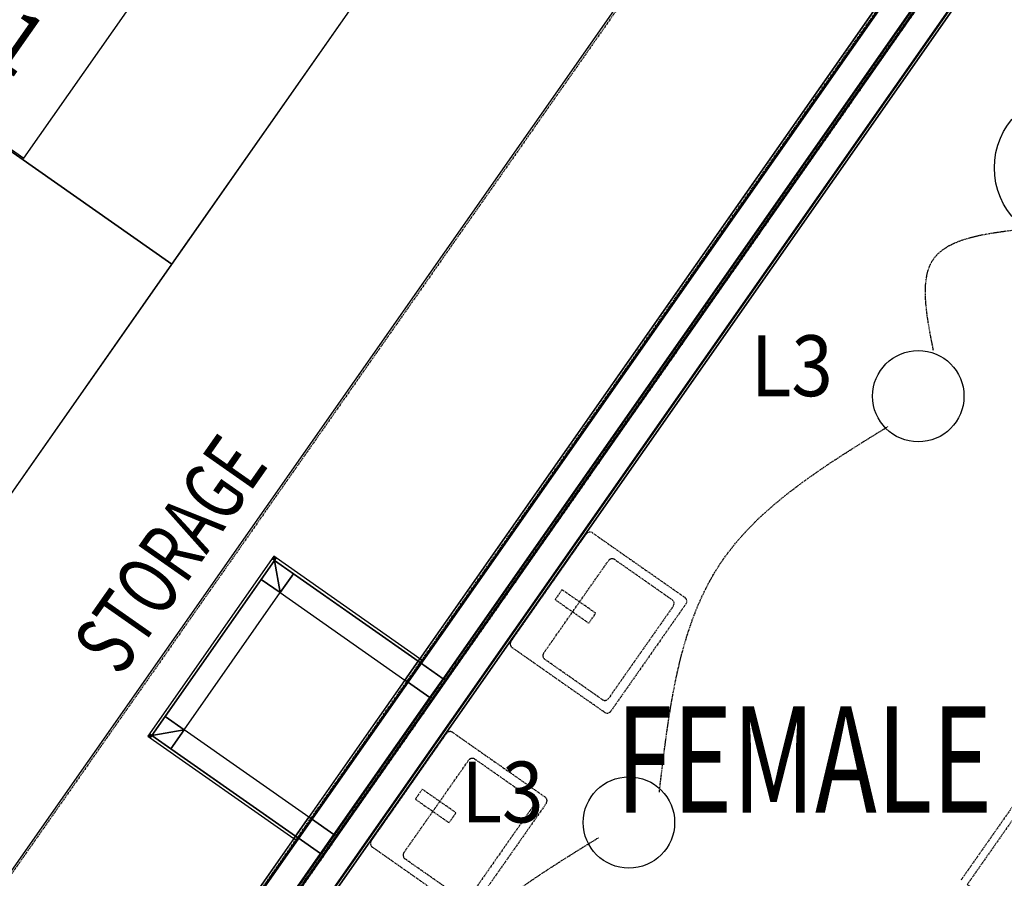
# Model space of a CAD drawing. Extents: x -57363 to 36379, y -8244 to 52568.
# Drawn here: x -4597 to -1365, y 6467 to 9286 of the extents above; entities that cross this region are included whole.
import ezdxf
from ezdxf.enums import TextEntityAlignment as Align

# ---------------------------------------------------------------- set-up
doc = ezdxf.new("R2010")
doc.units = 0
for name, pattern in [('EDG-DASH-3', [4.5, 3, -1.5]), ('X-2439-1C$0$EDG-1DOT-2', [5, 2, -1.4, 0.2, -1.4]), ('X-2439-1C$0$EDG-DASH-3', [4.5, 3, -1.5])]:
    doc.linetypes.add(name, pattern=pattern)
for name, color, linetype in [('LIT-FITT', 6, 'CONTINUOUS'), ('LIT-SWITCH', 2, 'EDG-DASH-3'), ('SYM-050', 6, 'CONTINUOUS'), ('SYM-ATT', 2, 'CONTINUOUS'), ('SYM-TEXT', 7, 'CONTINUOUS'), ('X-2439-1C$0$New_FloorStructural_Pen_No__1', 31, 'X-2439-1C$0$EDG-DASH-3'), ('X-2439-1C$0$New_JoineryLabels_Pen_No__1', 31, 'X-2439-1C$0$EDG-DASH-3'), ('X-2439-1C$0$New_JoineryMassing_Pen_No__1', 31, 'X-2439-1C$0$EDG-DASH-3'), ('X-2439-1C$0$New_RoomName_Pen_No__1', 31, 'CONTINUOUS'), ('X-2439-1C$0$New_SanitaryFittingsMassing_Pen_No__1', 31, 'X-2439-1C$0$EDG-DASH-3'), ('X-2439-1C$0$New_WallInternal_Pen_No__3', 8, 'CONTINUOUS'), ('X-2439-1C$0$RCP-28 JAN LINES', 11, 'CONTINUOUS'), ('X-2439-1C$0$X-ARC-GRID', 133, 'X-2439-1C$0$EDG-1DOT-2'), ('X-XREF', 7, 'CONTINUOUS')]:
    doc.layers.add(name, color=color, linetype=linetype)
doc.styles.add('EDG', font='edg.shx', dxfattribs={"width": 0.9})
doc.styles.add('X-2439-1C$0$EDG', font='edg.shx', dxfattribs={"width": 0.9})

# ---------------------------------------------------------------- blocks, each defined once
blk = doc.blocks.new('X-2439-1C')
at = {"layer": 'X-2439-1C$0$New_FloorStructural_Pen_No__1'}
for p, q in [((-5725.9, 3521), (-740.6, 10640.9)), ((-737.5, 10636.6), (-5721.8, 3518.2))]:
    blk.add_line(p, q, dxfattribs=at)
at = {"layer": 'X-2439-1C$0$New_JoineryMassing_Pen_No__1'}
for p, q in [((-1392.8, 11095.5), (-6265.3, 4136.8)), ((-1392.8, 11095.5), (-6265.3, 4136.8)), ((-809.5, 10699.3), (-5799.7, 3572.7)), ((-5691.9, 3735.3), (-819.4, 10694)), ((-5691.9, 3735.3), (-819.4, 10694)), ((-5725.9, 3521), (-735.8, 10647.7)), ((-770.2, 10598.5), (-5725.9, 3521)), ((-5717.7, 3515.3), (-762, 10592.8)), ((-813.7, 10519.1), (-5717.7, 3515.3)), ((-5644, 3463.7), (-739.9, 10467.4))]:
    blk.add_line(p, q, dxfattribs=at)
at = {"layer": 'X-2439-1C$0$New_SanitaryFittingsMassing_Pen_No__1'}
for p, q in [((-2984.1, 7245.1), (-2737.4, 7597.3)), ((-2716.5, 7601), (-2413.4, 7388.8)), ((-2876.7, 7206.5), (-2664.5, 7509.6)), ((-2643.6, 7513.3), (-2455.2, 7381.4)), ((-2816.5, 7414.6), (-2839.4, 7381.9)), ((-2705.9, 7337.2), (-2816.5, 7414.6)), ((-2839.4, 7381.9), (-2728.9, 7304.4)), ((-2451.5, 7360.5), (-2663.8, 7057.4)), ((-2409.8, 7367.9), (-2656.4, 7015.6)), ((-2728.9, 7304.4), (-2705.9, 7337.2)), ((-2677.3, 7012), (-2980.4, 7224.2)), ((-2684.7, 7053.7), (-2873.1, 7185.7)), ((-1048, 7116), (-1506.8, 6460.7)), ((-1027.5, 7101.7), (-1486.3, 6446.3)), ((-3442.9, 6589.7), (-3196.3, 6942)), ((-3175.4, 6945.7), (-2872.3, 6733.4)), ((-3335.6, 6551.2), (-3123.4, 6854.3)), ((-3102.5, 6858), (-2914.1, 6726.1)), ((-3275.4, 6759.3), (-3298.3, 6726.5)), ((-3164.8, 6681.9), (-3275.4, 6759.3)), ((-3298.3, 6726.5), (-3187.7, 6649.1)), ((-2910.4, 6705.2), (-3122.6, 6402.1)), ((-2868.6, 6712.6), (-3115.3, 6360.3)), ((-3187.7, 6649.1), (-3164.8, 6681.9)), ((-3136.2, 6356.6), (-3439.2, 6568.9)), ((-3143.5, 6398.4), (-3331.9, 6530.3))]:
    blk.add_line(p, q, dxfattribs=at)
for centre, major_axis, start_param, end_param in [((-2725.1, 7588.7), (-10.6, 10.6), -1.396263, 0.174533), ((-2652.2, 7501), (-10.6, 10.6), -1.396263, 0.174533), ((-2463.8, 7369.1), (-10.6, 10.6), 3.316126, 4.886922), ((-2422, 7376.5), (-10.6, 10.6), 3.316126, 4.886922), ((-2971.8, 7236.5), (-10.6, 10.6), 0.174533, 1.745329), ((-2864.5, 7197.9), (10.6, 10.6), 1.745329, 3.316126), ((-2676.1, 7066), (10.6, 10.6), 3.316126, 4.886922), ((-2668.7, 7024.2), (-10.6, 10.6), 1.745329, 3.316126), ((-3184, 6933.4), (-10.6, 10.6), -1.396263, 0.174533), ((-3111.1, 6845.7), (-10.6, 10.6), -1.396263, 0.174533), ((-2922.7, 6713.8), (-10.6, 10.6), 3.316126, 4.886922), ((-2880.9, 6721.2), (-10.6, 10.6), 3.316126, 4.886922), ((-1027.5, 7101.7), (565.7, 565.7), 3.316126, 4.886922), ((-3430.6, 6581.1), (-10.6, 10.6), 0.174533, 1.745329), ((-3323.3, 6542.6), (10.6, 10.6), 1.745329, 3.316126)]:
    blk.add_ellipse(centre, major_axis=major_axis, ratio=1, start_param=start_param, end_param=end_param, dxfattribs=at)
at = {"layer": 'X-2439-1C$0$New_WallInternal_Pen_No__3'}
for p, q in [((-809.5, 10699.3), (-5799.7, 3572.7)), ((-5725.9, 3521), (-735.8, 10647.7)), ((-5717.7, 3515.3), (-762, 10592.8)), ((-5644, 3463.7), (-739.9, 10467.4))]:
    blk.add_line(p, q, dxfattribs=at)
at = {"layer": 'X-2439-1C$0$RCP-28 JAN LINES'}
for p, q in [((-1396.2, 11103.5), (-6323.2, 4066.9)), ((-5749.8, 3665.4), (-822.8, 10702)), ((-5749.8, 3665.4), (-822.8, 10702)), ((-908.8, 10579.1), (-3283.4, 7187.9)), ((-908.8, 10579.1), (-3283.4, 7187.9)), ((-900.6, 10573.4), (-3280.9, 7174)), ((-900.6, 10573.4), (-3280.9, 7174)), ((-3275.2, 7182.2), (-900.6, 10573.4)), ((-826.9, 10521.7), (-5266.4, 4181.5)), ((-818.7, 10516), (-5258.2, 4175.8)), ((-5258.2, 4175.8), (-818.7, 10516)), ((-5258.2, 4175.8), (-818.7, 10516)), ((-3207.3, 7122.3), (-826.9, 10521.7)), ((-3207.3, 7122.3), (-826.9, 10521.7)), ((-6162, 5535), (-2720.6, 10449.9)), ((-736.8, 10458.6), (-5577.8, 3545)), ((-5184.5, 4124.1), (-745, 10464.4)), ((-745, 10464.4), (-5150.1, 4173.3)), ((-5150.1, 4173.3), (-745, 10464.4)), ((-5141.9, 4167.5), (-736.8, 10458.6)), ((-5141.9, 4167.5), (-736.8, 10458.6)), ((-6063.1, 9860.5), (-4097.2, 8483.9)), ((-6063.1, 9860.5), (-4097.2, 8483.9)), ((-4097.2, 8483.9), (-3408.9, 9466.9)), ((-4097.2, 8483.9), (-3408.9, 9466.9)), ((-4097.2, 8483.9), (-5080.2, 9172.2)), ((-4097.2, 8483.9), (-5080.2, 9172.2)), ((-4785.5, 7501), (-4097.2, 8483.9)), ((-4785.5, 7501), (-4097.2, 8483.9)), ((-3762.9, 7524.7), (-4177, 6933.3)), ((-3768.6, 7516.6), (-4171.3, 6941.5)), ((-4163.1, 6935.8), (-3760.4, 7510.8)), ((-3760.4, 7510.8), (-3804, 7448.5)), ((-3760.4, 7510.8), (-3804, 7448.5)), ((-3762.9, 7524.7), (-3768.6, 7516.6)), ((-3768.6, 7516.6), (-3760.5, 7510.9)), ((-3760.5, 7510.9), (-3768.6, 7516.6)), ((-3762.9, 7524.7), (-3760.4, 7510.8)), ((-3754.7, 7519), (-3762.9, 7524.7)), ((-3760.5, 7510.9), (-3762.9, 7524.7)), ((-3762.9, 7524.7), (-3754.7, 7519)), ((-3760.4, 7510.8), (-3760.5, 7510.9)), ((-3760.4, 7510.8), (-3754.7, 7519)), ((-3754.7, 7519), (-3760.4, 7510.8)), ((-3760.4, 7510.8), (-3741.8, 7404.9)), ((-3698.3, 7467.1), (-3760.4, 7510.8)), ((-3741.8, 7404.9), (-3760.4, 7510.8)), ((-3698.3, 7467.1), (-3760.4, 7510.8)), ((-3760.4, 7510.8), (-3289.1, 7179.7)), ((-3698.3, 7467.1), (-3760.4, 7510.8)), ((-3283.4, 7187.9), (-3754.7, 7519)), ((-3283.4, 7187.9), (-3754.7, 7519)), ((-3804, 7448.5), (-4119.5, 6998)), ((-3804, 7448.5), (-4119.5, 6998)), ((-3804, 7448.5), (-3741.8, 7404.9)), ((-3741.8, 7404.9), (-3804, 7448.5)), ((-3741.8, 7404.9), (-3698.3, 7467.1)), ((-3698.3, 7467.1), (-3741.8, 7404.9)), ((-3289.1, 7179.7), (-3698.3, 7467.1)), ((-3289.1, 7179.7), (-3698.3, 7467.1)), ((-4057.2, 6954.4), (-3741.8, 7404.9)), ((-4057.2, 6954.4), (-3741.8, 7404.9)), ((-3741.8, 7404.9), (-3332.7, 7117.5)), ((-3741.8, 7404.9), (-3332.7, 7117.5)), ((-3289.1, 7179.7), (-3332.7, 7117.5)), ((-3332.7, 7117.5), (-3289.1, 7179.7)), ((-3283.4, 7187.9), (-3289.1, 7179.7)), ((-3289.1, 7179.7), (-3283.4, 7187.9)), ((-3289.1, 7179.7), (-3280.9, 7174)), ((-3280.9, 7174), (-3289.1, 7179.7)), ((-3280.9, 7174), (-3289.1, 7179.7)), ((-3280.9, 7174), (-3289.1, 7179.7)), ((-3275.2, 7182.2), (-3283.4, 7187.9)), ((-3283.4, 7187.9), (-3275.2, 7182.2)), ((-3280.9, 7174), (-3275.2, 7182.2)), ((-3280.9, 7174), (-3324.5, 7111.7)), ((-3324.5, 7111.7), (-3280.9, 7174)), ((-3207.3, 7122.3), (-3280.9, 7174)), ((-3280.9, 7174), (-3207.3, 7122.3)), ((-3332.7, 7117.5), (-3647.7, 6667.6)), ((-3332.7, 7117.5), (-3647.7, 6667.6)), ((-3639.5, 6661.9), (-3324.5, 7111.7)), ((-3324.5, 7111.7), (-3639.5, 6661.9)), ((-3324.5, 7111.7), (-3639.5, 6661.9)), ((-3324.5, 7111.7), (-3332.7, 7117.5)), ((-3332.7, 7117.5), (-3324.5, 7111.7)), ((-3332.7, 7117.5), (-3324.5, 7111.7)), ((-3332.7, 7117.5), (-3324.5, 7111.7)), ((-3250.9, 7060), (-3324.5, 7111.7)), ((-3324.5, 7111.7), (-3250.9, 7060)), ((-3250.9, 7060), (-3207.3, 7122.3)), ((-3250.9, 7060), (-3207.3, 7122.3)), ((-3565.7, 6610.3), (-3250.9, 7060)), ((-3565.7, 6610.3), (-3250.9, 7060)), ((-4119.5, 6998), (-4163.1, 6935.8)), ((-4119.5, 6998), (-4163.1, 6935.8)), ((-4119.5, 6998), (-4057.2, 6954.4)), ((-4057.2, 6954.4), (-4119.5, 6998)), ((-4057.2, 6954.4), (-4163.1, 6935.8)), ((-4163.1, 6935.8), (-4057.2, 6954.4)), ((-4100.8, 6892.2), (-4057.2, 6954.4)), ((-4057.2, 6954.4), (-4100.8, 6892.2)), ((-3647.7, 6667.6), (-4057.2, 6954.4)), ((-3647.7, 6667.6), (-4057.2, 6954.4)), ((-4171.3, 6941.5), (-4177, 6933.3)), ((-4163.1, 6935.8), (-4177, 6933.3)), ((-4177, 6933.3), (-4163.1, 6935.8)), ((-4177, 6933.3), (-4168.8, 6927.6)), ((-4177, 6933.3), (-4168.8, 6927.6)), ((-4171.3, 6941.5), (-4163.1, 6935.8)), ((-4163.1, 6935.8), (-4171.3, 6941.5)), ((-4168.8, 6927.6), (-4163.1, 6935.8)), ((-4163.1, 6935.8), (-4168.8, 6927.6)), ((-4168.8, 6927.6), (-3697, 6597.2)), ((-4168.8, 6927.6), (-3697, 6597.2)), ((-4163.1, 6935.8), (-4100.8, 6892.2)), ((-4163.1, 6935.8), (-4100.8, 6892.2)), ((-3691.3, 6605.4), (-4163.1, 6935.8)), ((-4163.1, 6935.8), (-4100.8, 6892.2)), ((-4100.8, 6892.2), (-3691.3, 6605.4)), ((-4100.8, 6892.2), (-3691.3, 6605.4)), ((-3647.7, 6667.6), (-3691.3, 6605.4)), ((-3691.3, 6605.4), (-3647.7, 6667.6)), ((-3639.5, 6661.9), (-3683.1, 6599.6)), ((-3683.1, 6599.6), (-3639.5, 6661.9)), ((-3647.7, 6667.6), (-3639.5, 6661.9)), ((-3639.5, 6661.9), (-3647.7, 6667.6)), ((-3639.5, 6661.9), (-3647.7, 6667.6)), ((-3639.5, 6661.9), (-3647.7, 6667.6)), ((-3565.7, 6610.3), (-3639.5, 6661.9)), ((-3639.5, 6661.9), (-3565.7, 6610.3)), ((-3683.1, 6599.6), (-5340.1, 4233.1)), ((-3697, 6597.2), (-5313.9, 4288)), ((-3697, 6597.2), (-5313.9, 4288)), ((-3683.1, 6599.6), (-5305.7, 4282.3)), ((-3691.3, 6605.4), (-3697, 6597.2)), ((-3697, 6597.2), (-3691.3, 6605.4)), ((-3688.8, 6591.5), (-3697, 6597.2)), ((-3697, 6597.2), (-3688.8, 6591.5)), ((-3683.1, 6599.6), (-3691.3, 6605.4)), ((-3691.3, 6605.4), (-3683.1, 6599.6)), ((-3691.3, 6605.4), (-3683.1, 6599.6)), ((-3691.3, 6605.4), (-3683.1, 6599.6)), ((-3688.8, 6591.5), (-3683.1, 6599.6)), ((-3609.3, 6548), (-3683.1, 6599.6)), ((-3683.1, 6599.6), (-3609.3, 6548)), ((-3609.3, 6548), (-3565.7, 6610.3)), ((-3609.3, 6548), (-3565.7, 6610.3)), ((-5305.7, 4282.3), (-3688.8, 6591.5)), ((-5266.4, 4181.5), (-3609.3, 6548)), ((-5266.4, 4181.5), (-3609.3, 6548))]:
    blk.add_line(p, q, dxfattribs=at)
at = {"layer": 'X-2439-1C$0$X-ARC-GRID'}
blk.add_line((-5965.4, 3161.7), (6270.6, 20636.4), dxfattribs=at)
at = {"layer": 'X-2439-1C$0$New_JoineryLabels_Pen_No__1', "style": 'X-2439-1C$0$EDG', "width": 0.7}
blk.add_text('STORAGE', height=200, rotation=55, dxfattribs=at).set_placement((-4266.3, 7125))
at = {"layer": 'X-2439-1C$0$New_RoomName_Pen_No__1', "style": 'X-2439-1C$0$EDG', "width": 0.7}
blk.add_text('FEMALE', height=350, dxfattribs=at).set_placement((-2639, 6681.8))
blk = doc.blocks.new('LIT-DOWN')
at = {"layer": 'SYM-050', "color": 0, "linetype": 'ByBlock'}
blk.add_circle((0, 0), 150, dxfattribs=at)
at = {"layer": 'SYM-ATT', "linetype": 'ByBlock', "style": 'EDG', "width": 0.9}
for tag, p in [('MOUNT', (150, 450)), ('TYPE', (150, 150))]:
    blk.add_attdef(tag, p, '', height=200, dxfattribs=at)
at = {"layer": 'SYM-ATT', "color": 255, "linetype": 'ByBlock', "style": 'EDG', "width": 0.9}
for tag, flags in [('CHAN', 3), ('RATING', 3), ('EQUIP', 3), ('NAME', 3), ('ID', 9)]:
    blk.add_attdef(tag, (0, 0), '', height=200, dxfattribs=dict(at, flags=flags))
at = {"layer": 'SYM-TEXT', "color": 255, "linetype": 'ByBlock', "style": 'EDG', "width": 0.9, "flags": 3}
blk.add_attdef('TEXT', (0, 0), '', height=200, dxfattribs=at)
blk = doc.blocks.new('box-PRESENCE')
at = {"layer": 'SYM-050', "color": 0, "linetype": 'ByBlock'}
blk.add_circle((0, 0), 250, dxfattribs=at)
at = {"layer": 'SYM-ATT', "linetype": 'ByBlock', "style": 'EDG', "width": 0.9}
for tag, p in [('CHAN', (-200, 600)), ('MOUNT', (-200, 300))]:
    blk.add_attdef(tag, p, '', height=200, dxfattribs=at)
at = {"layer": 'SYM-ATT', "color": 255, "linetype": 'ByBlock', "style": 'EDG', "width": 0.9}
for tag, flags in [('RATING', 3), ('EQUIP', 3), ('NAME', 3), ('ID', 9)]:
    blk.add_attdef(tag, (0, 0), '', height=200, dxfattribs=dict(at, flags=flags))
at = {"layer": 'SYM-TEXT', "color": 255, "linetype": 'ByBlock', "style": 'EDG', "width": 0.9, "flags": 3}
blk.add_attdef('TEXT', (0, 0), '', height=200, dxfattribs=at)
at = {"layer": 'SYM-TEXT', "color": 2, "linetype": 'ByBlock', "style": 'EDG', "width": 0.9}
blk.add_attdef('TYPE', text='', height=200, dxfattribs=at).set_placement((0, 0), align=Align.MIDDLE_CENTER)
blk = doc.blocks.new('FL-4X18T')
at = {"layer": 'SYM-050', "color": 0, "linetype": 'ByBlock'}
blk.add_lwpolyline([(-300, -300), (300, -300), (300, 300), (-300, 300)], close=True, dxfattribs=at)
at = {"layer": 'SYM-ATT', "linetype": 'ByBlock', "style": 'EDG', "width": 0.9}
blk.add_attdef('MOUNT', (100, 400), '', height=200, dxfattribs=at)
at = {"layer": 'SYM-ATT', "color": 255, "linetype": 'ByBlock', "style": 'EDG', "width": 0.9}
for tag, flags in [('CHAN', 3), ('RATING', 3), ('EQUIP', 3), ('NAME', 3), ('ID', 9)]:
    blk.add_attdef(tag, (0, 0), '', height=200, dxfattribs=dict(at, flags=flags))
at = {"layer": 'SYM-ATT', "linetype": 'ByBlock', "style": 'EDG', "width": 0.9}
blk.add_attdef('TYPE', text='', height=200, dxfattribs=at).set_placement((0, 0), align=Align.MIDDLE_CENTER)
at = {"layer": 'SYM-TEXT', "color": 255, "linetype": 'ByBlock', "style": 'EDG', "width": 0.9, "flags": 3}
blk.add_attdef('TEXT', (0, 0), '', height=200, dxfattribs=at)

msp = doc.modelspace()

# ---------------------------------------------------------------- linework, layer by layer
at = {"layer": 'LIT-SWITCH'}
for points in [[(-1597.1, 8200), (-1597.1, 8500), (-1297.1, 8600)], [(-2497.1, 6750), (-2297.1, 7500), (-1747.1, 7950)], [(-3447.1, 5400), (-3247.1, 6150), (-2697.1, 6600)]]:
    msp.add_spline(points, degree=3, dxfattribs=at)

# ---------------------------------------------------------------- block references
at = {"layer": 'LIT-FITT'}
ref = msp.add_blockref('FL-4X18T', (-4656.6, 9249.7), dxfattribs=dict(at, rotation=144.9636585754666))
ref.add_attrib('TYPE', 'L1', dxfattribs={"layer": 'SYM-ATT', "linetype": 'ByBlock', "height": 200, "rotation": 324.9637, "style": 'EDG', "width": 0.9}).set_placement((-4656.6, 9249.7), align=Align.MIDDLE_CENTER)
ref = msp.add_blockref('LIT-DOWN', (-1647.1, 8050), dxfattribs=at)
ref.add_attrib('TYPE', 'L3', (-2197.1, 8050), dxfattribs={"layer": 'SYM-ATT', "linetype": 'ByBlock', "height": 200, "style": 'EDG', "width": 0.9})
ref = msp.add_blockref('LIT-DOWN', (-2597.1, 6650), dxfattribs=at)
ref.add_attrib('TYPE', 'L3', (-3147.1, 6650), dxfattribs={"layer": 'SYM-ATT', "linetype": 'ByBlock', "height": 200, "style": 'EDG', "width": 0.9})
at = {"layer": 'LIT-SWITCH', "color": 6, "linetype": 'Continuous'}
msp.add_blockref('box-PRESENCE', (-1147.1, 8800), dxfattribs=at).add_auto_attribs({'TYPE': 'PD'})
at = {"layer": 'X-XREF'}
msp.add_blockref('X-2439-1C', (0, 0), dxfattribs=at)

doc.saveas('drawing.dxf')
